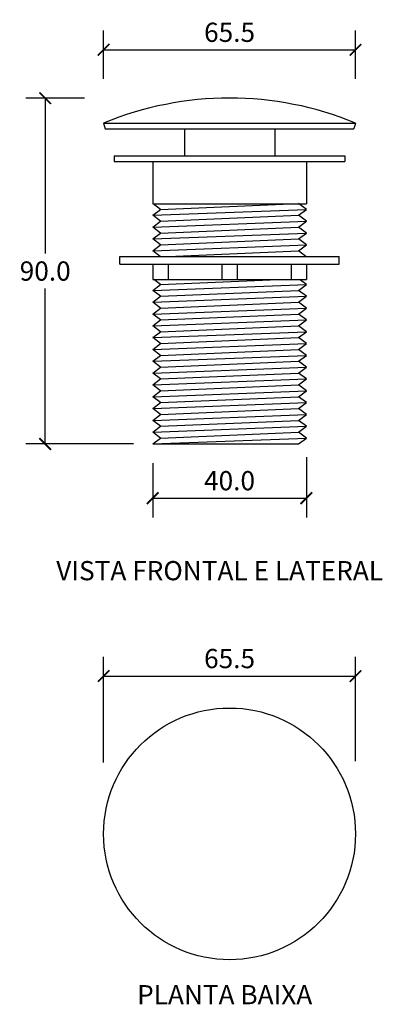
# Model space of a CAD drawing. Units: inches. Extents: x 11871 to 11965, y 1038 to 1294.
import ezdxf

# ---------------------------------------------------------------- set-up
doc = ezdxf.new("R2010")
doc.units = ezdxf.units.IN
doc.header["$MEASUREMENT"] = 0
doc.layers.add('Cota', color=14, linetype='Continuous')
doc.layers.add('TEXTO', color=7, linetype='Continuous')
doc.styles.get("Standard").update_dxf_attribs({"font": 'arial.ttf'})
doc.dimstyles.get("Standard").update_dxf_attribs({"dimtxt": 0.18, "dimasz": 0.18, "dimexe": 0.18, "dimexo": 0.0625, "dimgap": 0.09, "dimtad": 0, "dimtih": 1, "dimtoh": 1, "dimdec": 4, "dimzin": 0, "dimdsep": 46, "dimtxsty": 'Standard', "dimcen": 0.09, "dimadec": 0, "dimazin": 0, "dimtfac": 1, "dimtdec": 4, "dimtofl": 0, "dimtmove": 0, "dimatfit": 3, "dimfxl": 1, "dimtolj": 1, "dimtzin": 0, "dimarcsym": 0})

# ---------------------------------------------------------------- blocks, each defined once
blk = doc.blocks.new('_ArchTick')
at = {"color": 0, "linetype": 'ByBlock', "const_width": 0.15}
blk.add_lwpolyline([(-0.5, -0.5), (0.5, 0.5)], dxfattribs=at)
blk = doc.blocks.new('*D85')
at = {"layer": 'Cota', "lineweight": -2, "transparency": 16777216}
for p, q in [((11887.53, 1273.37), (11872.33, 1273.37)), ((11877.33, 1273.37), (11877.33, 1232.93)), ((11877.33, 1183.37), (11877.33, 1223.82)), ((11900.28, 1183.37), (11872.33, 1183.37))]:
    blk.add_line(p, q, dxfattribs=at)
at = {"layer": 'Defpoints', "color": 0, "transparency": 16777216}
for p in [(11892.53, 1273.37), (11877.33, 1183.37), (11905.28, 1183.37)]:
    blk.add_point(p, dxfattribs=at)
at = {"layer": 'Cota', "lineweight": -2, "transparency": 16777216, "xscale": 3, "yscale": 3, "zscale": 3}
for p, rotation in [((11877.33, 1273.37), 90), ((11877.33, 1183.37), 270)]:
    blk.add_blockref('_ArchTick', p, dxfattribs=dict(at, rotation=rotation))
at = {"layer": 'Cota', "color": 7, "transparency": 16777216, "insert": (11877.33, 1228.37), "char_height": 5, "attachment_point": 5}
blk.add_mtext('\\A1;90.0', dxfattribs=at)
blk = doc.blocks.new('*D83')
at = {"layer": 'Cota', "lineweight": -2, "transparency": 16777216}
for p, q in [((11892.53, 1278.37), (11892.53, 1290.94)), ((11958.03, 1278.37), (11958.03, 1290.94)), ((11892.53, 1285.94), (11958.03, 1285.94))]:
    blk.add_line(p, q, dxfattribs=at)
at = {"layer": 'Defpoints', "color": 0, "transparency": 16777216}
for p in [(11958.03, 1285.94), (11892.53, 1273.37), (11958.03, 1273.37)]:
    blk.add_point(p, dxfattribs=at)
at = {"layer": 'Cota', "lineweight": -2, "transparency": 16777216, "xscale": 3, "yscale": 3, "zscale": 3, "rotation": 180}
blk.add_blockref('_ArchTick', (11892.53, 1285.94), dxfattribs=at)
at = {"layer": 'Cota', "lineweight": -2, "transparency": 16777216, "xscale": 3, "yscale": 3, "zscale": 3}
blk.add_blockref('_ArchTick', (11958.03, 1285.94), dxfattribs=at)
at = {"layer": 'Cota', "color": 7, "transparency": 16777216, "insert": (11925.28, 1290.49), "char_height": 5, "attachment_point": 5}
blk.add_mtext('\\A1;65.5', dxfattribs=at)
blk = doc.blocks.new('*D84')
at = {"layer": 'Cota', "lineweight": -2, "transparency": 16777216}
for p, q in [((11892.53, 1100.53), (11892.53, 1127.98)), ((11958.03, 1100.85), (11958.03, 1127.98)), ((11892.53, 1122.98), (11958.03, 1122.98))]:
    blk.add_line(p, q, dxfattribs=at)
at = {"layer": 'Defpoints', "color": 0, "transparency": 16777216}
for p in [(11958.03, 1122.98), (11892.53, 1095.53), (11958.03, 1095.85)]:
    blk.add_point(p, dxfattribs=at)
at = {"layer": 'Cota', "lineweight": -2, "transparency": 16777216, "xscale": 3, "yscale": 3, "zscale": 3, "rotation": 180}
blk.add_blockref('_ArchTick', (11892.53, 1122.98), dxfattribs=at)
at = {"layer": 'Cota', "lineweight": -2, "transparency": 16777216, "xscale": 3, "yscale": 3, "zscale": 3}
blk.add_blockref('_ArchTick', (11958.03, 1122.98), dxfattribs=at)
at = {"layer": 'Cota', "color": 7, "transparency": 16777216, "insert": (11925.28, 1127.53), "char_height": 5, "attachment_point": 5}
blk.add_mtext('\\A1;65.5', dxfattribs=at)
blk = doc.blocks.new('*D86')
at = {"layer": 'Cota', "lineweight": -2, "transparency": 16777216}
for p, q in [((11945.25, 1179.91), (11945.25, 1164.27)), ((11905.28, 1178.37), (11905.28, 1164.27)), ((11905.28, 1169.27), (11945.25, 1169.27))]:
    blk.add_line(p, q, dxfattribs=at)
at = {"layer": 'Defpoints', "color": 0, "transparency": 16777216}
for p in [(11945.25, 1184.91), (11905.28, 1183.37), (11945.25, 1169.27)]:
    blk.add_point(p, dxfattribs=at)
at = {"layer": 'Cota', "lineweight": -2, "transparency": 16777216, "xscale": 3, "yscale": 3, "zscale": 3, "rotation": 180}
blk.add_blockref('_ArchTick', (11905.28, 1169.27), dxfattribs=at)
at = {"layer": 'Cota', "lineweight": -2, "transparency": 16777216, "xscale": 3, "yscale": 3, "zscale": 3}
blk.add_blockref('_ArchTick', (11945.25, 1169.27), dxfattribs=at)
at = {"layer": 'Cota', "color": 7, "transparency": 16777216, "insert": (11925.27, 1173.82), "char_height": 5, "attachment_point": 5}
blk.add_mtext('\\A1;40.0', dxfattribs=at)
blk = doc.blocks.new('HTC0050 - VF E VL')
for points in [[(-32.75, 1.5), (32.75, 1.5)], [(-32.75, 1.5), (-32.33, 0)], [(-32.33, 0), (32.33, 0)], [(-11.75, 0), (-11.75, -7)], [(11.75, 0), (11.75, -7)], [(32.75, 1.5), (32.33, 0)], [(-30, -7), (30, -7)], [(-30, -7), (-30, -8.5)], [(30, -7), (30, -8.5)], [(-30, -8.5), (30, -8.5)], [(-20, -8.5), (-20, -19.5)], [(20, -8.5), (20, -19.5)], [(-20, -19.5), (20, -19.5)], [(-17.95, -20.97), (-19.9, -19.5)], [(19.97, -20.97), (17.92, -19.43)], [(-20, -22.5), (-17.95, -20.97)], [(-17.95, -24.04), (-20, -22.5)], [(17.92, -22.5), (19.97, -20.97)], [(19.97, -24.04), (17.92, -22.5)], [(-20, -25.58), (-17.95, -24.04)], [(-17.95, -27.12), (-20, -25.58)], [(17.92, -25.58), (19.97, -24.04)], [(19.97, -27.12), (17.92, -25.58)], [(-20, -28.65), (-17.95, -27.12)], [(17.92, -28.65), (19.97, -27.12)], [(-17.95, -30.19), (-20, -28.65)], [(-20, -31.73), (-17.95, -30.19)], [(19.97, -30.19), (17.92, -28.65)], [(17.92, -31.73), (19.97, -30.19)], [(-28.5, -33.18), (28.5, -33.18)], [(-28.5, -35.18), (-28.5, -33.18)], [(-18.06, -33.18), (-20, -31.73)], [(19.86, -33.18), (17.92, -31.73)], [(28.5, -35.18), (28.5, -33.18)], [(-28.5, -35.18), (28.5, -35.18)], [(-20, -35.18), (-20, -39.18)], [(-16, -35.18), (-16, -39.18)], [(-2, -35.18), (-2, -39.18)], [(2, -35.18), (2, -39.18)], [(16, -35.18), (16, -39.18)], [(20, -35.18), (20, -39.18)], [(-20, -39.18), (20, -39.18)], [(-20, -42.03), (-17.95, -40.49)], [(-17.95, -40.49), (-19.7, -39.18)], [(17.92, -42.03), (19.97, -40.49)], [(19.97, -40.49), (18.23, -39.18)], [(-17.95, -43.56), (-20, -42.03)], [(19.97, -43.56), (17.92, -42.03)], [(-20, -45.1), (-17.95, -43.56)], [(-17.95, -46.64), (-20, -45.1)], [(17.92, -45.1), (19.97, -43.56)], [(19.97, -46.64), (17.92, -45.1)], [(-20, -48.18), (-17.95, -46.64)], [(-17.95, -49.71), (-20, -48.18)], [(17.92, -48.18), (19.97, -46.64)], [(19.97, -49.71), (17.92, -48.18)], [(-20, -51.25), (-17.95, -49.71)], [(17.92, -51.25), (19.97, -49.71)], [(-17.95, -52.79), (-20, -51.25)], [(-20, -54.33), (-17.95, -52.79)], [(19.97, -52.79), (17.92, -51.25)], [(17.92, -54.33), (19.97, -52.79)], [(-17.95, -55.86), (-20, -54.33)], [(-20, -57.4), (-17.95, -55.86)], [(19.97, -55.86), (17.92, -54.33)], [(17.92, -57.4), (19.97, -55.86)], [(-17.95, -58.94), (-20, -57.4)], [(19.97, -58.94), (17.92, -57.4)], [(-20, -60.48), (-17.95, -58.94)], [(-17.95, -62.01), (-20, -60.48)], [(17.92, -60.48), (19.97, -58.94)], [(19.97, -62.01), (17.92, -60.48)], [(-20, -63.55), (-17.95, -62.01)], [(-17.95, -65.09), (-20, -63.55)], [(17.92, -63.55), (19.97, -62.01)], [(19.97, -65.09), (17.92, -63.55)], [(-20, -66.63), (-17.95, -65.09)], [(17.92, -66.63), (19.97, -65.09)], [(-17.95, -68.16), (-20, -66.63)], [(-20, -69.7), (-17.95, -68.16)], [(19.97, -68.16), (17.92, -66.63)], [(17.92, -69.7), (19.97, -68.16)], [(-17.95, -71.24), (-20, -69.7)], [(-20, -72.78), (-17.95, -71.24)], [(19.97, -71.24), (17.92, -69.7)], [(17.92, -72.78), (19.97, -71.24)], [(-17.95, -74.31), (-20, -72.78)], [(19.97, -74.31), (17.92, -72.78)], [(-20, -75.85), (-17.95, -74.31)], [(-17.95, -77.39), (-20, -75.85)], [(17.92, -75.85), (19.97, -74.31)], [(19.97, -77.39), (17.92, -75.85)], [(-20, -78.93), (-17.95, -77.39)], [(-17.95, -80.46), (-20, -78.93)], [(17.92, -78.93), (19.97, -77.39)], [(19.97, -80.46), (17.92, -78.93)], [(-20, -82), (-17.95, -80.46)], [(17.92, -82), (19.97, -80.46)], [(-20, -82), (17.92, -82)]]:
    blk.add_lwpolyline(points)
at = {"color": 252}
for points in [[(-17.95, -20.97), (17.92, -19.43)], [(-20, -22.5), (19.97, -20.97)], [(-17.95, -24.04), (17.92, -22.5)], [(-20, -25.58), (19.97, -24.04)], [(-17.95, -27.12), (17.92, -25.58)], [(-20, -28.65), (19.97, -27.12)], [(-20, -31.73), (19.97, -30.19)], [(-17.95, -30.19), (17.92, -28.65)], [(-15.94, -33.18), (17.92, -31.73)], [(-20, -42.03), (19.97, -40.49)], [(-17.95, -40.49), (12.63, -39.18)], [(-17.95, -43.56), (17.92, -42.03)], [(-20, -45.1), (19.97, -43.56)], [(-17.95, -46.64), (17.92, -45.1)], [(-20, -48.18), (19.97, -46.64)], [(-17.95, -49.71), (17.92, -48.18)], [(-20, -51.25), (19.97, -49.71)], [(-20, -54.33), (19.97, -52.79)], [(-17.95, -52.79), (17.92, -51.25)], [(-20, -57.4), (19.97, -55.86)], [(-17.95, -55.86), (17.92, -54.33)], [(-17.95, -58.94), (17.92, -57.4)], [(-20, -60.48), (19.97, -58.94)], [(-17.95, -62.01), (17.92, -60.48)], [(-20, -63.55), (19.97, -62.01)], [(-17.95, -65.09), (17.92, -63.55)], [(-20, -66.63), (19.97, -65.09)], [(-20, -69.7), (19.97, -68.16)], [(-17.95, -68.16), (17.92, -66.63)], [(-20, -72.78), (19.97, -71.24)], [(-17.95, -71.24), (17.92, -69.7)], [(-17.95, -74.31), (17.92, -72.78)], [(-20, -75.85), (19.97, -74.31)], [(-17.95, -77.39), (17.92, -75.85)], [(-20, -78.93), (19.97, -77.39)], [(-17.95, -80.46), (17.92, -78.93)], [(-20, -82), (19.97, -80.46)]]:
    blk.add_lwpolyline(points, dxfattribs=at)
blk.add_arc((0, -77.75), 85.75, 67.5484, 112.4516)
blk = doc.blocks.new('HTC0050 - P')
blk.add_circle((0, 0), 32.75)

msp = doc.modelspace()

# ---------------------------------------------------------------- block references
for name, p in [('HTC0050 - VF E VL', (11925.28, 1265.37)), ('HTC0050 - P', (11925.28, 1081.92))]:
    msp.add_blockref(name, p)

# ---------------------------------------------------------------- texts
at = {"layer": 'TEXTO', "char_height": 5, "attachment_point": 1}
for s, insert, width in [('VISTA FRONTAL E LATERAL', (11880.21, 1152.91), 96.3489), ('PLANTA BAIXA', (11901.24, 1042.57), 67.3068)]:
    msp.add_mtext(s, dxfattribs=dict(at, insert=insert, width=width))

# ---------------------------------------------------------------- dimensions: what is measured, and where the dimension line sits
at = {"layer": 'Cota'}
for base, p1, p2, picture, middle in [((11958.03, 1285.94), (11892.53, 1273.37), (11958.03, 1273.37), '*D83', (11925.28, 1290.49)), ((11945.25, 1169.27), (11905.28, 1183.37), (11945.25, 1184.91), '*D86', (11925.27, 1173.82)), ((11958.03, 1122.98), (11892.53, 1095.53), (11958.03, 1095.85), '*D84', (11925.28, 1127.53))]:
    dim = msp.add_linear_dim(base=base, p1=p1, p2=p2, dimstyle='Standard', override={"dimtxt": 5, "dimasz": 3, "dimexe": 5, "dimexo": 5, "dimgap": 2, "dimtad": 1, "dimdec": 1, "dimblk1": 'ArchTick', "dimblk2": 'ArchTick', "dimsah": 1, "dimclrd": 256, "dimclre": 256, "dimclrt": 7}, dxfattribs=at)
    dim.commit()
    dim.dimension.update_dxf_attribs({"geometry": picture, "text_midpoint": middle})
dim = msp.add_linear_dim(base=(11877.33, 1183.37), p1=(11892.53, 1273.37), p2=(11905.28, 1183.37), angle=90, dimstyle='Standard', override={"dimtxt": 5, "dimasz": 3, "dimexe": 5, "dimexo": 5, "dimgap": 2, "dimtad": 1, "dimdec": 1, "dimblk1": 'ArchTick', "dimblk2": 'ArchTick', "dimsah": 1, "dimclrd": 256, "dimclre": 256, "dimclrt": 7}, dxfattribs=at)
dim.commit()
dim.dimension.update_dxf_attribs({"geometry": '*D85', "text_midpoint": (11877.33, 1228.37)})

doc.saveas('drawing.dxf')
